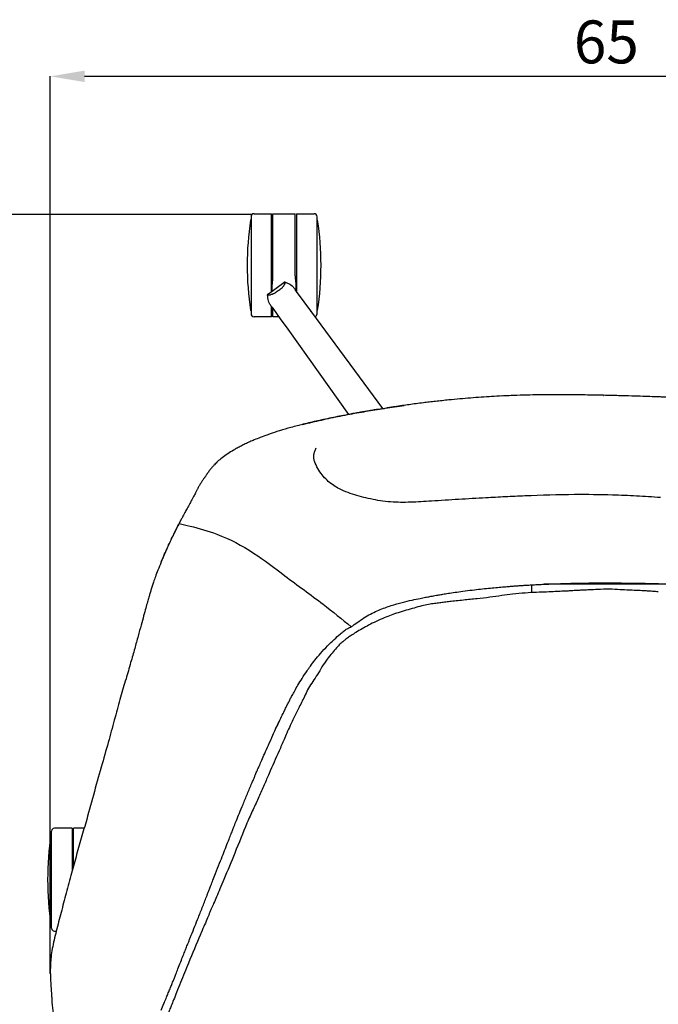
# Model space of a CAD drawing. Units: millimetres. Extents: x 0 to 3272, y 0 to 2288.
# Drawn here: x 610 to 982, y 338 to 911 of the extents above; entities that cross this region are included whole.
import ezdxf

# ---------------------------------------------------------------- set-up
doc = ezdxf.new("R2010")
doc.units = ezdxf.units.MM
doc.header["$LTSCALE"] = 8
doc.header["$PDSIZE"] = -1
doc.linetypes.add('SLD-Solido', pattern=[0])
doc.layers.add('OGGETTO', color=7, linetype='Continuous')
doc.layers.add('QUOTE', color=7, linetype='Continuous')
doc.styles.add('ARIAL', font='Arial')
doc.dimstyles.new('SLDDIMSTYLE0', dxfattribs={"dimtxt": 25, "dimasz": 20, "dimexe": 0, "dimexo": 0.0625, "dimgap": 7, "dimtad": 1, "dimdec": 1, "dimlfac": 0.1, "dimrnd": 0.5, "dimzin": 12, "dimdsep": 46, "dimtxsty": 'ARIAL', "dimcen": 0.09, "dimclrd": 251, "dimclre": 251, "dimadec": 0, "dimazin": 3, "dimtfac": 1, "dimtdec": 1, "dimtofl": 0, "dimtmove": 0, "dimatfit": 3, "dimfxl": 0, "dimfrac": 2, "dimtolj": 1, "dimtzin": 12, "dimarcsym": 0})

# ---------------------------------------------------------------- blocks, each defined once
blk = doc.blocks.new('*D272')
at = {"layer": 'Defpoints', "color": 0}
for p in [(1275.15, 878.3), (1275.15, 363.66), (627.36, 356.05)]:
    blk.add_point(p, dxfattribs=at)
at = {"layer": 'QUOTE', "color": 251, "lineweight": -2}
for p, q in [((627.36, 356.11), (627.36, 878.3)), ((647.36, 878.3), (1255.15, 878.3)), ((1275.15, 363.72), (1275.15, 878.3))]:
    blk.add_line(p, q, dxfattribs=at)
at = {"layer": 'QUOTE', "color": 251}
for points in [[(647.36, 881.63), (647.36, 874.97), (627.36, 878.3)], [(1255.15, 881.63), (1255.15, 874.97), (1275.15, 878.3)]]:
    blk.add_solid(points, dxfattribs=at)
at = {"layer": 'QUOTE', "color": 0, "insert": (951.25, 910.83), "char_height": 25, "attachment_point": 2, "style": 'ARIAL'}
blk.add_mtext('\\A1;65', dxfattribs=at)
blk = doc.blocks.new('*D274')
at = {"layer": 'Defpoints', "color": 0}
for p in [(744.8, 797.79), (527.54, 135.76), (963.33, 135.76)]:
    blk.add_point(p, dxfattribs=at)
at = {"layer": 'QUOTE', "color": 251, "lineweight": -2}
for p, q in [((744.74, 797.79), (527.54, 797.79)), ((527.54, 777.79), (527.54, 155.76)), ((963.27, 135.76), (527.54, 135.76))]:
    blk.add_line(p, q, dxfattribs=at)
at = {"layer": 'QUOTE', "color": 251}
for points in [[(524.2, 777.79), (530.87, 777.79), (527.54, 797.79)], [(524.2, 155.76), (530.87, 155.76), (527.54, 135.76)]]:
    blk.add_solid(points, dxfattribs=at)
at = {"layer": 'QUOTE', "color": 0, "insert": (507.77, 466.77), "char_height": 25, "attachment_point": 5, "rotation": 90, "style": 'ARIAL'}
blk.add_mtext('\\A1;66', dxfattribs=at)

msp = doc.modelspace()

# ---------------------------------------------------------------- linework, layer by layer
at = {"layer": 'OGGETTO', "linetype": 'SLD-Solido', "lineweight": -3}
for p, q in [((746.04, 798.3), (756.29, 798.3)), ((756.29, 768.3), (756.29, 798.3)), ((757.04, 798.3), (770.04, 798.3)), ((757.04, 762.13), (757.04, 798.3)), ((770.04, 762.13), (770.04, 798.3)), ((770.79, 798.3), (781.04, 798.3)), ((770.79, 798.3), (770.79, 768.3)), ((756.29, 753.11), (756.29, 768.3)), ((770.79, 768.3), (770.79, 752.59)), ((754.39, 751.73), (763.34, 758.23)), ((756.67, 756.67), (756.71, 757.44)), ((756.71, 757.44), (756.74, 757.88)), ((756.74, 757.88), (756.85, 759)), ((757.04, 762.13), (756.94, 762.13)), ((756.98, 760.05), (757.04, 760.76)), ((757.04, 760.76), (757.04, 761.07)), ((764.24, 758.1), (764.19, 758.39)), ((764.22, 757.94), (764.24, 758.1)), ((770.13, 762.13), (770.04, 761.55)), ((770.13, 762.13), (770.04, 762.13)), ((770.37, 757.44), (770.41, 756.67)), ((756.51, 753.27), (756.55, 754.14)), ((756.61, 755.41), (756.67, 756.67)), ((770.41, 756.67), (770.47, 755.41)), ((770.49, 753.19), (770.49, 753.19)), ((770.53, 754.14), (770.57, 753.2)), ((754.24, 750.84), (753.97, 750.97)), ((756.29, 738.3), (756.29, 743.99)), ((757.04, 738.3), (757.04, 743.22)), ((778.98, 741.47), (779.52, 740.92)), ((779.52, 740.92), (820.88, 684.81)), ((756.29, 738.3), (746.04, 738.3)), ((760.62, 738.3), (757.04, 738.3)), ((765.85, 730.99), (765.5, 731.67)), ((801.33, 681.44), (765.85, 730.99)), ((949.42, 692.5), (949.57, 692.52)), ((822.46, 685.04), (833.45, 686.68)), ((702.4, 617.96), (703.91, 620.82)), ((703.23, 619.54), (702.44, 618.05)), ((691.96, 595.48), (692.17, 595.97)), ((907.63, 582.17), (907.63, 577.64)), ((989.13, 582.53), (914.94, 582.53)), ((785.55, 534.38), (785.54, 534.37)), ((640.04, 440.53), (629.79, 440.53)), ((640.04, 440.53), (640.04, 415.38)), ((647.1, 440.53), (640.79, 440.53)), ((640.79, 418.15), (640.79, 440.53)), ((728.51, 410.58), (728.47, 410.53)), ((629.79, 380.53), (630.84, 380.53))]:
    msp.add_line(p, q, dxfattribs=at)
at = {"layer": 'OGGETTO', "linetype": 'SLD-Solido', "lineweight": -3, "flags": 128}
for points in [[(770.59, 753.03), (775.06, 746.98), (779.52, 740.92)], [(765.85, 730.99), (761.47, 737.11), (757.09, 743.23)]]:
    msp.add_lwpolyline(points, dxfattribs=at)
at = {"layer": 'OGGETTO', "linetype": 'SLD-Solido', "lineweight": -3}
for centre, radius, start, end in [((746.04, 796.55), 1.75, 90, 180), ((781.04, 796.55), 1.75, 0, 90), ((917.28, 768.3), 175.24, 171.39161, 188.60839), ((744.21, 794.5), 0.2, 90, 171.39161), ((782.87, 794.5), 0.2, 8.60839, 90), ((609.8, 768.3), 175.24, 351.39161, 8.60839), ((744.21, 742.1), 0.2, 188.60839, 270), ((746.04, 740.05), 1.75, 180, 270), ((781.04, 740.05), 1.75, 282.27714, 0), ((782.87, 742.1), 0.2, 270, 351.39161), ((801.03, 410.53), 175.24, 171.39161, 188.60839), ((627.96, 436.73), 0.2, 90, 171.39161), ((629.79, 438.78), 1.75, 90, 180), ((627.96, 384.33), 0.2, 188.60839, 270), ((629.79, 382.28), 1.75, 180, 270)]:
    msp.add_arc(centre, radius, start, end, dxfattribs=at)
for points, knots in [([(744.29, 796.55), (744.29, 796.51), (744.29, 796.43), (744.29, 795.75), (744.29, 794.72), (744.29, 793.43), (744.29, 791.49), (744.29, 789.03), (744.29, 786.14), (744.29, 783.8), (744.29, 781.32), (744.29, 777.92), (744.29, 773.57), (744.29, 770.02), (744.29, 768.3)], [0, 0, 0, 0, 0.077654, 0.157721, 0.240041, 0.304387, 0.368745, 0.500012, 0.565727, 0.631454, 0.6958, 0.760158, 0.883566, 1, 1, 1, 1]), ([(782.79, 768.3), (782.79, 769.45), (782.79, 771.78), (782.79, 775.28), (782.79, 778.47), (782.79, 781.32), (782.79, 784.64), (782.79, 787.66), (782.79, 790.27), (782.79, 791.97), (782.79, 793.43), (782.79, 794.97), (782.79, 796.27), (782.79, 796.46), (782.79, 796.55)], [0, 0, 0, 0, 0.077662, 0.157721, 0.240041, 0.304387, 0.368745, 0.500012, 0.565727, 0.631454, 0.6958, 0.760158, 0.883566, 1, 1, 1, 1]), ([(744.29, 768.3), (744.29, 767.15), (744.29, 764.82), (744.29, 761.32), (744.29, 758.12), (744.29, 755.28), (744.29, 751.96), (744.29, 748.94), (744.29, 746.33), (744.29, 744.62), (744.29, 743.17), (744.29, 741.63), (744.29, 740.33), (744.29, 740.14), (744.29, 740.05)], [0, 0, 0, 0, 0.077662, 0.157721, 0.240041, 0.304387, 0.368745, 0.500012, 0.565727, 0.631454, 0.6958, 0.760158, 0.883566, 1, 1, 1, 1]), ([(782.79, 740.05), (782.79, 740.09), (782.79, 740.17), (782.79, 740.85), (782.79, 741.88), (782.79, 743.17), (782.79, 745.11), (782.79, 747.57), (782.79, 750.45), (782.79, 752.8), (782.79, 755.28), (782.79, 758.68), (782.79, 763.03), (782.79, 766.58), (782.79, 768.3)], [0, 0, 0, 0, 0.077654, 0.157721, 0.240041, 0.304387, 0.368745, 0.500012, 0.565727, 0.631454, 0.6958, 0.760158, 0.883566, 1, 1, 1, 1]), ([(756.85, 759), (756.85, 759), (756.9, 759.35), (756.94, 759.7), (756.98, 760.05), (756.98, 760.05)], [0, 0, 0, 0, 0.000031, 0.999951, 1, 1, 1, 1]), ([(757.04, 761.55), (757.03, 761.67), (757.01, 761.84), (756.97, 762.02), (756.96, 762.08), (756.95, 762.12), (756.94, 762.13), (756.94, 762.13)], [0, 0, 0, 0, 0.6338, 0.839717, 0.934433, 0.976412, 1, 1, 1, 1]), ([(757.04, 761.07), (757.04, 761.07), (757.04, 761.23), (757.04, 761.39), (757.04, 761.55)], [0, 0, 0, 0, 0.003947, 1, 1, 1, 1]), ([(762.63, 755.49), (763.1, 756.11), (764.03, 757.35), (764.16, 757.74), (764.22, 757.94)], [0, 0, 0, 0, 0.499888, 1, 1, 1, 1]), ([(764.19, 758.39), (764.12, 758.41), (763.93, 758.44), (763.62, 758.4), (763.43, 758.29), (763.34, 758.23)], [0, 0, 0, 0, 0.269156, 0.646122, 1, 1, 1, 1]), ([(764.19, 758.39), (764.83, 758.17), (766.53, 757.6), (768.49, 756.13), (769.5, 754.78), (769.85, 754.31)], [0, 0, 0, 0, 0.285222, 0.75399, 1, 1, 1, 1]), ([(770.04, 761.55), (770.04, 761.39), (770.04, 761.13), (770.04, 760.86), (770.04, 760.76)], [0, 0, 0, 0, 0.609473, 1, 1, 1, 1]), ([(770.04, 760.76), (770.06, 760.52), (770.1, 759.93), (770.2, 759.16), (770.29, 758.44), (770.34, 757.92), (770.36, 757.59), (770.37, 757.44)], [0, 0, 0, 0, 0.209715, 0.524464, 0.693871, 0.863398, 1, 1, 1, 1]), ([(770.28, 758.49), (770.29, 758.41), (770.33, 757.79), (770.36, 756.62), (770.44, 754.84), (770.48, 753.81), (770.5, 753.19)], [0, 0, 0, 0, 0.042319, 0.32766, 0.59763, 1, 1, 1, 1]), ([(753.97, 750.97), (753.98, 751.04), (754.01, 751.23), (754.14, 751.51), (754.31, 751.66), (754.39, 751.73)], [0, 0, 0, 0, 0.266052, 0.643023, 1, 1, 1, 1]), ([(757.21, 751.56), (756.82, 751.41), (756.08, 751.15), (755.37, 750.94), (754.92, 750.84), (754.65, 750.8), (754.49, 750.79), (754.42, 750.8), (754.39, 750.8)], [0, 0, 0, 0, 0.251394, 0.468658, 0.652075, 0.801861, 0.917858, 1, 1, 1, 1]), ([(756.55, 754.14), (756.56, 754.38), (756.58, 754.8), (756.6, 755.23), (756.61, 755.41)], [0, 0, 0, 0, 0.576741, 1, 1, 1, 1]), ([(760.04, 753.36), (759.69, 753.1), (759.16, 752.73), (758.53, 752.3), (758.01, 751.96), (757.53, 751.68), (757.32, 751.6), (757.21, 751.56)], [0, 0, 0, 0, 0.262991, 0.389513, 0.513379, 0.758469, 1, 1, 1, 1]), ([(760.04, 753.36), (760.4, 753.62), (760.92, 754), (761.51, 754.47), (762, 754.86), (762.41, 755.23), (762.56, 755.41), (762.63, 755.49)], [0, 0, 0, 0, 0.262962, 0.389499, 0.513391, 0.758464, 1, 1, 1, 1]), ([(770.38, 753.4), (770.34, 753.48), (770.26, 753.64), (770.08, 753.94), (769.94, 754.16), (769.85, 754.31)], [0, 0, 0, 0, 0.254752, 0.509504, 1, 1, 1, 1]), ([(770.14, 753.73), (770.15, 753.72), (770.16, 753.71), (770.17, 753.69), (770.26, 753.57), (770.33, 753.45), (770.41, 753.33), (770.45, 753.25)], [0, 0, 0, 0, 0.0107356, 0.0238399, 0.0594295, 0.4234448, 1, 1, 1, 1]), ([(770.38, 753.4), (770.36, 753.44), (770.32, 753.52), (770.2, 753.66), (770.14, 753.73)], [0, 0, 0, 0, 0.502871, 1, 1, 1, 1]), ([(770.45, 753.25), (770.46, 753.24), (770.47, 753.23), (770.49, 753.19), (770.51, 753.16), (770.52, 753.14), (770.53, 753.13)], [0, 0, 0, 0, 0.245445, 0.490834, 0.745404, 1, 1, 1, 1]), ([(770.47, 755.41), (770.48, 755.23), (770.5, 754.8), (770.52, 754.38), (770.53, 754.14)], [0, 0, 0, 0, 0.42326, 1, 1, 1, 1]), ([(770.59, 753.03), (770.58, 753.05), (770.56, 753.09), (770.54, 753.11), (770.53, 753.13)], [0, 0, 0, 0, 0.406278, 1, 1, 1, 1]), ([(756.11, 744.33), (755.72, 744.88), (754.7, 746.35), (753.99, 748.69), (753.98, 750.38), (753.97, 750.97)], [0, 0, 0, 0, 0.285224, 0.754037, 1, 1, 1, 1]), ([(754.39, 750.8), (754.36, 750.81), (754.31, 750.82), (754.26, 750.83), (754.24, 750.84)], [0, 0, 0, 0, 0.502108, 1, 1, 1, 1]), ([(756.8, 743.54), (756.74, 743.6), (756.62, 743.73), (756.38, 743.99), (756.22, 744.19), (756.11, 744.33)], [0, 0, 0, 0, 0.254752, 0.509504, 1, 1, 1, 1]), ([(756.93, 743.43), (756.87, 743.49), (756.79, 743.58), (756.69, 743.71), (756.63, 743.78), (756.6, 743.83), (756.58, 743.85), (756.57, 743.86), (756.57, 743.87)], [0, 0, 0, 0, 0.574659, 0.824808, 0.940641, 0.976329, 0.989377, 1, 1, 1, 1]), ([(756.57, 743.87), (756.62, 743.79), (756.71, 743.64), (756.77, 743.57), (756.8, 743.54)], [0, 0, 0, 0, 0.498801, 1, 1, 1, 1]), ([(757.02, 743.31), (757.01, 743.32), (757, 743.34), (756.97, 743.38), (756.94, 743.41), (756.93, 743.42), (756.93, 743.43)], [0, 0, 0, 0, 0.246393, 0.4926, 0.745351, 1, 1, 1, 1]), ([(757.09, 743.23), (757.07, 743.25), (757.05, 743.28), (757.03, 743.31), (757.02, 743.31)], [0, 0, 0, 0, 0.54556, 1, 1, 1, 1]), ([(890.61, 692.18), (888.56, 692.08), (884.5, 691.86), (878.31, 691.45), (872.08, 690.97), (865.81, 690.44), (860.3, 689.92), (855.61, 689.44), (851.79, 689.02), (848.1, 688.59), (844.26, 688.12), (840.33, 687.62), (836.34, 687.1), (833.8, 686.74), (832.52, 686.56)], [0, 0, 0, 0, 0.103765, 0.205951, 0.307072, 0.409257, 0.51374, 0.578772, 0.641701, 0.701805, 0.760324, 0.838595, 0.918587, 1, 1, 1, 1]), ([(949.56, 692.55), (947.4, 692.59), (943.36, 692.68), (937.7, 692.77), (932.87, 692.83), (928.85, 692.86), (925.55, 692.88), (922.2, 692.88), (918.14, 692.88), (912.83, 692.83), (906.34, 692.73), (898.68, 692.53), (893.19, 692.28), (890.25, 692.15)], [0, 0, 0, 0, 0.108968, 0.204344, 0.286145, 0.35405, 0.408064, 0.453298, 0.523153, 0.612835, 0.722249, 0.851325, 1, 1, 1, 1]), ([(1008.77, 690.38), (1006.62, 690.5), (1002.59, 690.73), (996.96, 691.01), (992.15, 691.22), (988.14, 691.38), (984.86, 691.51), (981.58, 691.62), (977.52, 691.76), (972.21, 691.94), (965.72, 692.14), (958.04, 692.35), (952.52, 692.48), (949.56, 692.55)], [0, 0, 0, 0, 0.108251, 0.203005, 0.284358, 0.352312, 0.406887, 0.452942, 0.523289, 0.61314, 0.722541, 0.851494, 1, 1, 1, 1]), ([(817.87, 684.33), (817.88, 684.33), (817.9, 684.33), (817.59, 684.28), (817.14, 684.2), (816.52, 684.1), (815.87, 683.99), (815.1, 683.86), (813.68, 683.62), (811.65, 683.28), (809.25, 682.87), (806.55, 682.4), (803.67, 681.88), (800.02, 681.2), (795.84, 680.4), (791.1, 679.44), (786.51, 678.47), (782.09, 677.48), (777.76, 676.48), (774.94, 675.78), (773.52, 675.43)], [0, 0, 0, 0, 0.053519, 0.087506, 0.117072, 0.142706, 0.154701, 0.166707, 0.192859, 0.234527, 0.283318, 0.335166, 0.394691, 0.451373, 0.545075, 0.635046, 0.724141, 0.814473, 0.906553, 1, 1, 1, 1]), ([(774.37, 675.63), (778.01, 676.49), (785.28, 678.21), (796.26, 680.54), (807.06, 682.6), (815.12, 683.85), (820.16, 684.71), (821.76, 684.94), (822.46, 685.04)], [0, 0, 0, 0, 0.2289587, 0.4579298, 0.6869022, 0.9013967, 0.9567674, 1, 1, 1, 1]), ([(832.52, 686.56), (831.71, 686.44), (830.15, 686.21), (827.88, 685.87), (825.92, 685.58), (824.45, 685.35), (823.63, 685.22), (823.32, 685.17)], [0, 0, 0, 0, 0.279755, 0.542883, 0.773311, 0.91578, 1, 1, 1, 1]), ([(773.06, 675.31), (770.61, 674.67), (766.02, 673.47), (759.67, 671.51), (754.3, 669.7), (749.88, 668.1), (746.41, 666.72), (743.47, 665.45), (740.95, 664.27), (738.46, 663.02), (736.2, 661.8), (733.75, 660.39), (730.73, 658.52), (727.35, 656.17), (725.14, 654.31), (723.84, 653.07), (722.84, 652.05), (721.75, 650.84), (720.59, 649.42), (719.61, 648.13), (718.77, 646.95), (718.13, 646.03), (717.53, 645.13), (717.23, 644.68)], [0, 0, 0, 0, 0.095018, 0.178126, 0.249163, 0.308172, 0.355327, 0.391017, 0.432197, 0.472595, 0.512916, 0.554052, 0.612308, 0.673127, 0.728963, 0.755686, 0.787771, 0.828621, 0.869659, 0.91668, 0.94363, 0.971833, 1, 1, 1, 1]), ([(781.25, 654.14), (781.08, 654.8), (780.74, 656.12), (780.83, 658.2), (781.38, 660.15), (781.94, 661.32), (782.27, 661.91)], [0, 0, 0, 0, 0.0370954, 0.0743724, 0.1136565, 0.1607148, 0.1607148, 0.1607148, 0.1607148]), ([(825.61, 630.45), (823.59, 630.66), (819.55, 631.09), (813.89, 632.16), (808.56, 633.44), (803.35, 634.92), (798.8, 636.59), (794.89, 638.49), (791.63, 640.48), (788.5, 642.98), (785.65, 646.15), (783.11, 649.86), (781.87, 652.72), (781.25, 654.14)], [0, 0, 0, 0, 0.111931, 0.223934, 0.336084, 0.448269, 0.560491, 0.634059, 0.707633, 0.78098, 0.853957, 0.927103, 1, 1, 1, 1]), ([(717.32, 644.81), (717.3, 644.78), (717.26, 644.73), (717.09, 644.51), (716.9, 644.23), (716.36, 643.46), (715.71, 642.5), (715.11, 641.56), (714.58, 640.71), (714.23, 640.13), (713.86, 639.49), (713.45, 638.74), (713.06, 637.98), (712.7, 637.27), (712.39, 636.63), (712.1, 636.05), (711.94, 635.74)], [0, 0, 0, 0, 0.03868, 0.072021, 0.139483, 0.207113, 0.286463, 0.433093, 0.496588, 0.548267, 0.600636, 0.665255, 0.752369, 0.823023, 0.904475, 1, 1, 1, 1]), ([(711.96, 635.77), (711.76, 635.4), (711.41, 634.72), (710.87, 633.72), (710.39, 632.76), (710.08, 632.15), (709.71, 631.47), (709.29, 630.69), (708.79, 629.78), (708.22, 628.76), (707.72, 627.87), (707.09, 626.76), (706.38, 625.51), (705.86, 624.56), (705.47, 623.83), (705.1, 623.15), (704.57, 622.14), (704.14, 621.34), (703.89, 620.87)], [0, 0, 0, 0, 0.093212, 0.168692, 0.222583, 0.299823, 0.365109, 0.43654, 0.512433, 0.561752, 0.615858, 0.68771, 0.753364, 0.811002, 0.836494, 0.873252, 0.925851, 1, 1, 1, 1]), ([(881.11, 632.85), (875.8, 632.55), (865.17, 631.96), (852.57, 631.1), (843.28, 630.57), (837.2, 630.27), (831.3, 630.17), (827.51, 630.36), (825.61, 630.45)], [0, 0, 0, 0, 0.2801361, 0.5602363, 0.670302, 0.7802845, 0.8901842, 1, 1, 1, 1]), ([(932.79, 634.74), (923.11, 634.55), (909.62, 634.28), (892.4, 633.44), (884.88, 633.04), (881.11, 632.85)], [0, 0, 0, 0, 0.560022, 0.780032, 1, 1, 1, 1]), ([(982.84, 633), (978.18, 633.31), (968.86, 633.93), (952.16, 634.68), (940.14, 634.72), (932.79, 634.74)], [0, 0, 0, 0, 0.280004, 0.560018, 1, 1, 1, 1]), ([(703.92, 620.91), (703.8, 620.68), (703.55, 620.2), (703.34, 619.76), (703.23, 619.54)], [0, 0, 0, 0, 0.493124, 1, 1, 1, 1]), ([(702.35, 617.88), (701.85, 616.94), (700.63, 614.64), (698.93, 611.19), (697.18, 607.52), (695.58, 604), (694.16, 600.74), (692.93, 597.87), (692.25, 596.21), (691.96, 595.53)], [0, 0, 0, 0, 0.130719, 0.32009, 0.48737, 0.632751, 0.792821, 0.914881, 1, 1, 1, 1]), ([(692.17, 595.97), (692.75, 597.37), (694.17, 600.8), (696.63, 606.16), (699.45, 612.04), (701.42, 615.99), (702.4, 617.96)], [0, 0, 0, 0, 0.18796, 0.459026, 0.730089, 1, 1, 1, 1]), ([(691.95, 595.5), (691.3, 593.91), (690.12, 591.02), (688.63, 587.1), (687.54, 583.98), (686.71, 581.45), (686, 579.22), (685.35, 577.08), (684.68, 574.78), (683.89, 572), (682.89, 568.39), (681.65, 563.88), (680.15, 558.45), (678.43, 552.1), (677.19, 547.56), (676.52, 545.15)], [0, 0, 0, 0, 0.096843, 0.175393, 0.236612, 0.283874, 0.32821, 0.370742, 0.41148, 0.464735, 0.536044, 0.625323, 0.732598, 0.857637, 1, 1, 1, 1]), ([(803.54, 558.36), (804.72, 559.22), (807.16, 561.02), (810.86, 563.56), (814.73, 565.72), (818.56, 567.46), (822.26, 568.9), (826.82, 570.46), (832.07, 571.94), (837.77, 573.27), (842.31, 574.22), (845.77, 574.9), (848.32, 575.38), (850.43, 575.77), (852.3, 576.11), (854.36, 576.47), (856.96, 576.92), (860.3, 577.46), (864.37, 578.06), (869.15, 578.71), (872.57, 579.12), (874.4, 579.34)], [0, 0, 0, 0, 0.058874, 0.121664, 0.181237, 0.23764, 0.29087, 0.340863, 0.431181, 0.508975, 0.574632, 0.616114, 0.650759, 0.678658, 0.70219, 0.727076, 0.762225, 0.807395, 0.862283, 0.926534, 1, 1, 1, 1]), ([(874.4, 579.34), (876, 579.52), (879.1, 579.87), (883.58, 580.33), (887.73, 580.72), (891.43, 581.05), (894.51, 581.29), (896.8, 581.47), (898.51, 581.59), (900.17, 581.71), (902.22, 581.84), (904.81, 582.01), (907.77, 582.18), (910.88, 582.34), (913.97, 582.49), (917.04, 582.63), (920.26, 582.76), (923.62, 582.88), (926.75, 582.97), (929.52, 583.05), (932.21, 583.12), (934.99, 583.17), (937.55, 583.22), (939.79, 583.25), (941.54, 583.28), (943.3, 583.3), (945.21, 583.31), (947.73, 583.32), (949.6, 583.33), (950.63, 583.33)], [0, 0, 0, 0, 0.063049, 0.121914, 0.176427, 0.226515, 0.267852, 0.297825, 0.316585, 0.335334, 0.363571, 0.398245, 0.438286, 0.480784, 0.521051, 0.559623, 0.601269, 0.647208, 0.691117, 0.723855, 0.755466, 0.796284, 0.832562, 0.855686, 0.884233, 0.901566, 0.925354, 0.959111, 1, 1, 1, 1]), ([(945.97, 579.44), (944.48, 579.39), (941.74, 579.3), (938.01, 579.08), (935.04, 578.96), (932.74, 578.82), (930.65, 578.68), (928.25, 578.52), (925.13, 578.42), (922.8, 578.33), (921.51, 578.28)], [0, 0, 0, 0, 0.183313, 0.335638, 0.456995, 0.547372, 0.61791, 0.714369, 0.841684, 1, 1, 1, 1]), ([(981.53, 578.12), (980.37, 578.2), (978.25, 578.34), (975.34, 578.58), (972.94, 578.74), (970.69, 578.84), (967.88, 578.96), (964.03, 579.17), (958.95, 579.33), (952.81, 579.78), (948.37, 579.56), (945.97, 579.44)], [0, 0, 0, 0, 0.097795, 0.179916, 0.246071, 0.300529, 0.369598, 0.482667, 0.625404, 0.797831, 1, 1, 1, 1]), ([(950.63, 583.33), (951.49, 583.33), (953.09, 583.33), (955.27, 583.31), (957.27, 583.3), (959.11, 583.28), (960.78, 583.26), (962.88, 583.24), (965.64, 583.21), (969.47, 583.17), (973.82, 583.1), (978.35, 582.99), (982.66, 582.85), (986.89, 582.67), (991.39, 582.42), (996.01, 582.1), (999.9, 581.8), (1002.93, 581.56), (1005.51, 581.35), (1008.54, 581.11), (1012.2, 580.82), (1014.85, 580.59), (1016.28, 580.47)], [0, 0, 0, 0, 0.039378, 0.072802, 0.103253, 0.131237, 0.156579, 0.179261, 0.226815, 0.282194, 0.353883, 0.425568, 0.488958, 0.550562, 0.618448, 0.694246, 0.761206, 0.796283, 0.832783, 0.878964, 0.934704, 1, 1, 1, 1]), ([(896.67, 576.67), (894.55, 576.43), (890.11, 575.91), (883.18, 574.85), (875.74, 574.15), (870.63, 573.56), (867.97, 573.26)], [0, 0, 0, 0, 0.220554, 0.459778, 0.71988, 1, 1, 1, 1]), ([(921.51, 578.28), (919.83, 578.18), (916.2, 577.97), (910.36, 577.84), (903.75, 577.49), (899.12, 576.95), (896.67, 576.67)], [0, 0, 0, 0, 0.20308, 0.437617, 0.703402, 1, 1, 1, 1]), ([(839.26, 568.68), (836.16, 567.82), (830.29, 566.19), (822.89, 563.52), (817.21, 560.95), (812.9, 558.84), (810.26, 557.34), (809, 556.63)], [0, 0, 0, 0, 0.29596, 0.560592, 0.720304, 0.866731, 1, 1, 1, 1]), ([(867.97, 573.26), (866.55, 573.11), (863.9, 572.83), (860.2, 572.43), (857.04, 572.04), (854.11, 571.69), (851, 571.31), (847.48, 570.74), (843.49, 569.88), (840.73, 569.1), (839.26, 568.68)], [0, 0, 0, 0, 0.145758, 0.27222, 0.379103, 0.469866, 0.572665, 0.695046, 0.837621, 1, 1, 1, 1]), ([(809.01, 556.63), (807.78, 555.9), (805.62, 554.61), (802.84, 552.86), (800.92, 551.54), (799.46, 550.46), (797.97, 549.3), (796.08, 547.67), (793.85, 545.34), (791.37, 542.28), (788.32, 538.74), (786.51, 535.91), (785.55, 534.39)], [0, 0, 0, 0, 0.129356, 0.228758, 0.298046, 0.340429, 0.393767, 0.469486, 0.567784, 0.689011, 0.833144, 1, 1, 1, 1]), ([(788.81, 546.62), (790.1, 547.89), (792.55, 550.31), (795.46, 552.87), (797.31, 554.51), (798.27, 555.31), (799.24, 556.01), (800.23, 556.6), (801.22, 557.1), (802.38, 557.59), (803.11, 558.07), (803.54, 558.36)], [0, 0, 0, 0, 0.287604, 0.545378, 0.613422, 0.678945, 0.741928, 0.802524, 0.860911, 0.918229, 1, 1, 1, 1]), ([(676.52, 545.15), (675.74, 542.4), (674.05, 536.51), (671.36, 527.08), (668.18, 516.5), (664.94, 504.69), (661.5, 491.71), (658.92, 482.73), (657.57, 478.04)], [0, 0, 0, 0, 0.123243, 0.263822, 0.421989, 0.597493, 0.790054, 1, 1, 1, 1]), ([(776.91, 532.1), (777.57, 533.05), (779.05, 535.17), (781.64, 538.56), (784.88, 542.51), (787.43, 545.18), (788.81, 546.62)], [0, 0, 0, 0, 0.184213, 0.410543, 0.682443, 1, 1, 1, 1]), ([(785.54, 534.37), (784.71, 532.88), (783.07, 529.98), (780.31, 525.98), (777.7, 522.15), (775.41, 516.98), (772.42, 511.3), (770.22, 506.86), (769.19, 504.79)], [0, 0, 0, 0, 0.151932, 0.296114, 0.43247, 0.561318, 0.795888, 1, 1, 1, 1]), ([(760.14, 501.45), (760.79, 502.81), (761.97, 505.32), (763.63, 508.75), (765.02, 511.54), (766.14, 513.75), (767.16, 515.73), (768.31, 517.93), (769.81, 520.68), (771.73, 524.03), (774.11, 527.94), (775.94, 530.67), (776.93, 532.13)], [0, 0, 0, 0, 0.129062, 0.237691, 0.326594, 0.395766, 0.449905, 0.519015, 0.608466, 0.718493, 0.849379, 1, 1, 1, 1]), ([(769.19, 504.79), (767.82, 501.82), (765.88, 497.66), (763.11, 491.2), (759.67, 483.33), (756.72, 476.68), (754.77, 472.27)], [0, 0, 0, 0, 0.276069, 0.38749, 0.593548, 1, 1, 1, 1]), ([(744.77, 466.67), (745.06, 467.36), (745.6, 468.63), (746.36, 470.46), (747.02, 472.05), (747.65, 473.56), (748.37, 475.2), (749.34, 477.39), (750.65, 480.35), (752.4, 484.28), (754.57, 489.17), (757.18, 495.01), (759.11, 499.2), (760.14, 501.45)], [0, 0, 0, 0, 0.080635, 0.147638, 0.203004, 0.237834, 0.282331, 0.335367, 0.41663, 0.52347, 0.656133, 0.815249, 1, 1, 1, 1]), ([(758.51, 498.52), (758.82, 499.01), (759.44, 499.99), (759.99, 500.95), (760.1, 501.37), (760.12, 501.44)], [0, 0, 0, 0, 0.457391, 0.915383, 1, 1, 1, 1]), ([(657.57, 478.04), (656.04, 472.63), (652.98, 461.79), (649.11, 447.3), (645.39, 434.69), (642.31, 423.8), (640.35, 416.54), (639.38, 412.92)], [0, 0, 0, 0, 0.24971, 0.49973, 0.666757, 0.833603, 1, 1, 1, 1]), ([(754.77, 472.27), (753.84, 470.09), (751.9, 465.56), (748.82, 458.58), (745.41, 451.21), (743.1, 446.13), (741.91, 443.51)], [0, 0, 0, 0, 0.226121, 0.468302, 0.72633, 1, 1, 1, 1]), ([(742.14, 460.51), (742.59, 461.56), (743.47, 463.65), (744.35, 465.7), (744.78, 466.72)], [0, 0, 0, 0, 0.50568, 1, 1, 1, 1]), ([(723.66, 414.19), (724.43, 416.17), (725.87, 419.86), (727.93, 425.11), (729.77, 429.79), (731.14, 433.26), (732.09, 435.67), (732.65, 437.1), (733.2, 438.47), (733.8, 440), (734.66, 442.16), (735.91, 445.27), (737.62, 449.49), (739.73, 454.68), (741.3, 458.46), (742.14, 460.51)], [0, 0, 0, 0, 0.127899, 0.238765, 0.339484, 0.430997, 0.464033, 0.494897, 0.523658, 0.552559, 0.593308, 0.663324, 0.754477, 0.866718, 1, 1, 1, 1]), ([(741.91, 443.51), (739.55, 437.68), (735.11, 426.69), (730.61, 415.73), (728.5, 410.59)], [0, 0, 0, 0, 0.530649, 1, 1, 1, 1]), ([(628.04, 410.53), (628.04, 411.68), (628.04, 414.01), (628.04, 417.51), (628.04, 420.7), (628.04, 423.55), (628.04, 426.87), (628.04, 429.89), (628.04, 432.49), (628.04, 434.2), (628.04, 435.66), (628.04, 437.2), (628.04, 438.5), (628.04, 438.69), (628.04, 438.78)], [0, 0, 0, 0, 0.077662, 0.157721, 0.240041, 0.304387, 0.368745, 0.500012, 0.565727, 0.631454, 0.6958, 0.760158, 0.883566, 1, 1, 1, 1]), ([(639.37, 412.88), (638.34, 409.01), (636.3, 401.38), (633.25, 390.16), (630.96, 381.05), (629.25, 374.09), (628.24, 369.14), (627.62, 364.48), (627.37, 360.21), (627.34, 356.27), (627.41, 353.86), (627.45, 352.67)], [0, 0, 0, 0, 0.182958, 0.359911, 0.530485, 0.613732, 0.694751, 0.773687, 0.850878, 0.926436, 1, 1, 1, 1]), ([(703.32, 362.64), (703.82, 363.9), (704.68, 366.1), (705.8, 368.93), (706.63, 371.02), (707.31, 372.73), (707.99, 374.43), (708.72, 376.25), (709.92, 379.26), (711.56, 383.35), (713.82, 389), (716.17, 394.95), (718.08, 399.84), (719.37, 403.17), (720.13, 405.13), (721.05, 407.48), (722.24, 410.54), (723.15, 412.87), (723.66, 414.19)], [0, 0, 0, 0, 0.07261, 0.127183, 0.163698, 0.193285, 0.226162, 0.262163, 0.299031, 0.400581, 0.499917, 0.626674, 0.747946, 0.78497, 0.821349, 0.863151, 0.922739, 1, 1, 1, 1]), ([(628.04, 382.28), (628.04, 382.32), (628.04, 382.4), (628.04, 383.08), (628.04, 384.11), (628.04, 385.4), (628.04, 387.34), (628.04, 389.8), (628.04, 392.68), (628.04, 395.03), (628.04, 397.51), (628.04, 400.91), (628.04, 405.26), (628.04, 408.81), (628.04, 410.53)], [0, 0, 0, 0, 0.077654, 0.157721, 0.240041, 0.304387, 0.368745, 0.500012, 0.565727, 0.631454, 0.6958, 0.760158, 0.883566, 1, 1, 1, 1]), ([(728.46, 410.53), (727.7, 408.75), (726.28, 405.42), (724.35, 400.8), (722.62, 396.95), (721.17, 393.71), (719.88, 390.58), (718.49, 387.1), (716.66, 383.01), (715.39, 380.03), (714.7, 378.42)], [0, 0, 0, 0, 0.165627, 0.308645, 0.428888, 0.52579, 0.611703, 0.718889, 0.848545, 1, 1, 1, 1]), ([(714.78, 378.59), (712.42, 373.05), (709.27, 365.64), (705.56, 356.28), (703.27, 350.59), (701.7, 346.8), (700.91, 344.9)], [0, 0, 0, 0, 0.495587, 0.662335, 0.830187, 1, 1, 1, 1]), ([(691.99, 334.62), (692.5, 335.85), (693.43, 338.09), (694.7, 341.18), (695.82, 343.89), (696.85, 346.42), (697.85, 348.89), (698.78, 351.2), (699.64, 353.36), (700.6, 355.76), (701.83, 358.86), (702.77, 361.25), (703.3, 362.59)], [0, 0, 0, 0, 0.138051, 0.250689, 0.34071, 0.427354, 0.519211, 0.603423, 0.671828, 0.748529, 0.857656, 1, 1, 1, 1]), ([(627.45, 352.67), (627.53, 351.17), (627.69, 348.4), (628.01, 344.93), (628.16, 342.09), (628.26, 339.8), (628.39, 337.92), (628.55, 336.2), (628.75, 334.66), (628.99, 333.13), (629.27, 331.51), (629.62, 329.62), (630, 327.31), (630.4, 324.55), (630.93, 321.2), (631.78, 317.23), (632.39, 314.42), (632.72, 312.93)], [0, 0, 0, 0, 0.098549, 0.18253, 0.250442, 0.303323, 0.34728, 0.383057, 0.420319, 0.456898, 0.497397, 0.547975, 0.611459, 0.688141, 0.778418, 0.882234, 1, 1, 1, 1]), ([(700.91, 344.9), (700.34, 343.42), (699.32, 340.78), (697.87, 337.34), (696.89, 334.75), (696.1, 332.75), (695.37, 331.02), (694.58, 329.16), (693.49, 326.69), (692.05, 323.33), (690.99, 320.77), (690.39, 319.34)], [0, 0, 0, 0, 0.170227, 0.305196, 0.40579, 0.48963, 0.548602, 0.610958, 0.705992, 0.835582, 1, 1, 1, 1])]:
    msp.add_open_spline(points, degree=3, knots=knots, dxfattribs=at)
at = {"layer": 'OGGETTO', "lineweight": -3}
msp.add_spline([(702.35, 617.87), (708.75, 616.4), (724.33, 611.72), (745.81, 600.73), (764.01, 587.47), (786.25, 570.9), (802.69, 557.82)], degree=3, dxfattribs=at)
msp.add_point((627.36, 356.05), dxfattribs=at)

# ---------------------------------------------------------------- dimensions: what is measured, and where the dimension line sits
at = {"layer": 'QUOTE', "color": 7}
dim = msp.add_linear_dim(base=(1275.15, 878.3), p1=(627.36, 356.05), p2=(1275.15, 363.66), dimstyle='SLDDIMSTYLE0', dxfattribs=at)
dim.commit()
dim.dimension.update_dxf_attribs({"geometry": '*D272', "text_midpoint": (951.25, 878.3), "dimtype": 160})
dim = msp.add_linear_dim(base=(527.54, 135.76), p1=(744.8, 797.79), p2=(963.33, 135.76), angle=90, dimstyle='SLDDIMSTYLE0', dxfattribs=at)
dim.commit()
dim.dimension.update_dxf_attribs({"geometry": '*D274', "text_midpoint": (507.77, 466.77)})

doc.saveas('drawing.dxf')
